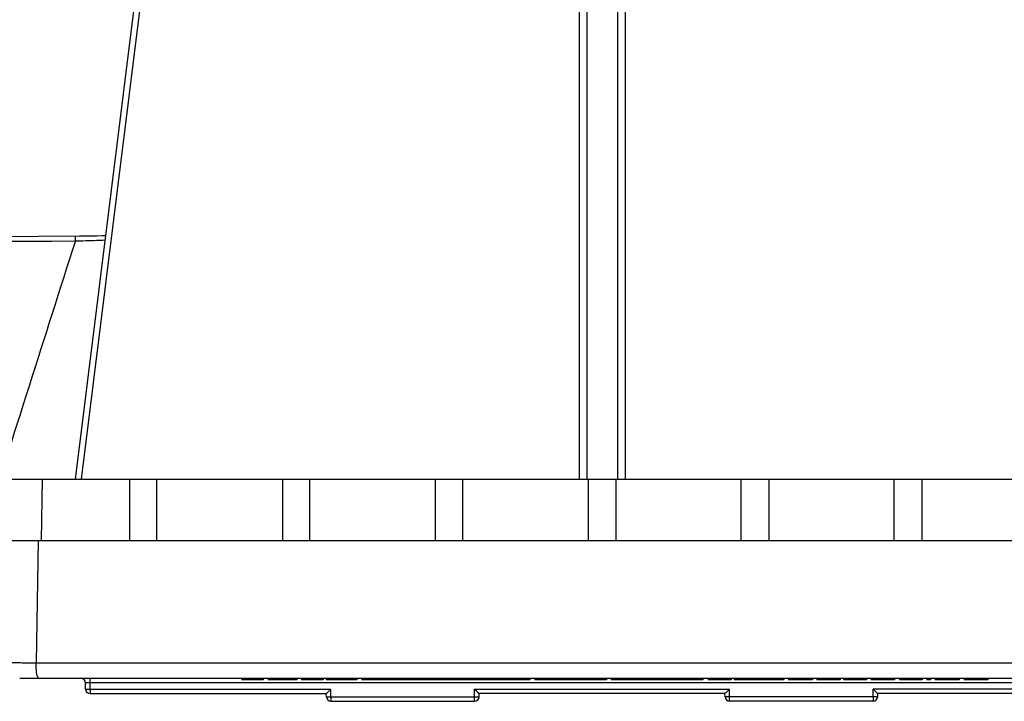
# Model space of a CAD drawing. Units: millimetres. Extents: x 0 to 559, y 0 to 432.
# Drawn here: x 471 to 478, y 143 to 148 of the extents above; entities that cross this region are included whole.
import ezdxf

# ---------------------------------------------------------------- set-up
doc = ezdxf.new("R2010")
doc.units = ezdxf.units.MM
doc.header["$LTSCALE"] = 30.734
doc.layers.add('MAM65244501_DXF_CONTINUOUS_LINE', color=7, linetype='CONTINUOUS')
doc.layers.add('MCQ69865801_DXF_CONTINUOUS_LINE', color=7, linetype='CONTINUOUS')

msp = doc.modelspace()

# ---------------------------------------------------------------- linework, layer by layer
at = {"layer": 'MAM65244501_DXF_CONTINUOUS_LINE', "color": 7, "linetype": 'Continuous'}
for p, q in [((472.6964, 151.648), (471.8109, 144.5306)), ((472.741, 151.6766), (471.8513, 144.5306)), ((475.0977, 149.56), (475.0977, 144.5306)), ((475.1479, 149.56), (475.1479, 144.5306)), ((475.3479, 149.56), (475.3479, 144.5306)), ((475.3981, 149.56), (475.3981, 144.5306)), ((471.8386, 146.1152), (471.2554, 146.112)), ((471.8775, 146.1156), (471.8386, 146.1152)), ((471.9152, 146.1161), (471.8775, 146.1156)), ((471.9517, 146.1169), (471.9152, 146.1161)), ((471.9869, 146.1178), (471.9517, 146.1169)), ((472.0085, 146.1185), (471.9869, 146.1178))]:
    msp.add_line(p, q, dxfattribs=at)
msp.add_arc((1028.0023, -31.7543), 583.9296, 162.2685298, 162.463804, dxfattribs=at)
for points, knots in [([(471.8126, 146.0852), (471.8127, 146.0892), (471.813, 146.0963), (471.8134, 146.1062), (471.8144, 146.1109), (471.8147, 146.115), (471.8155, 146.115)], [0, 0, 0, 0, 0.405254, 0.721967, 0.924608, 1, 1, 1, 1]), ([(436.7297, 144.8482), (439.2005, 145.0437), (444.514, 145.3827), (452.9418, 145.7484), (462.1642, 145.9937), (468.5442, 146.0692), (471.8126, 146.0852)], [0, 0, 0, 0, 0.211768, 0.454862, 0.720738, 1, 1, 1, 1]), ([(471.8126, 146.0852), (471.8292, 146.0856), (471.8934, 146.0874), (471.9576, 146.0896), (472.0051, 146.0915)], [0, 0, 0, 0, 0.258686, 1, 1, 1, 1])]:
    msp.add_open_spline(points, degree=3, knots=knots, dxfattribs=at)
at = {"layer": 'MCQ69865801_DXF_CONTINUOUS_LINE', "color": 7, "linetype": 'Continuous'}
for p, q in [((471.39, 144.5306), (475.3379, 144.5306)), ((471.5962, 144.5306), (471.589, 144.1306)), ((472.1652, 144.5304), (472.1652, 144.1306)), ((472.3448, 144.1306), (472.3448, 144.5304)), ((473.1629, 144.5304), (473.1629, 144.1306)), ((473.3424, 144.1306), (473.3424, 144.5304)), ((474.1605, 144.5304), (474.1605, 144.1306)), ((474.3401, 144.1306), (474.3401, 144.5304)), ((475.1579, 144.5306), (475.1579, 144.1307)), ((475.3379, 144.5306), (479.1058, 144.5306)), ((475.3379, 144.5306), (475.3379, 144.1307)), ((476.1557, 144.1306), (476.1557, 144.5304)), ((476.3353, 144.5304), (476.3353, 144.1306)), ((477.1534, 144.1306), (477.1534, 144.5304)), ((477.3329, 144.5304), (477.3329, 144.1306)), ((471.3639, 144.1306), (478.9248, 144.1306)), ((471.571, 144.1306), (471.5565, 143.3323)), ((471.5565, 143.3323), (478.9393, 143.3323)), ((471.4496, 143.2306), (478.9221, 143.2306)), ((471.9084, 143.2011), (471.9084, 143.2306)), ((472.8979, 143.2306), (472.8979, 143.2206)), ((473.0385, 143.2206), (472.8979, 143.2206)), ((472.9213, 143.2306), (472.9213, 143.2206)), ((472.9252, 143.2306), (472.9252, 143.2206)), ((472.9331, 143.2306), (472.9331, 143.2206)), ((472.9448, 143.2306), (472.9448, 143.2206)), ((472.9604, 143.2306), (472.9604, 143.2206)), ((472.976, 143.2306), (472.976, 143.2206)), ((472.9917, 143.2306), (472.9917, 143.2206)), ((473.0034, 143.2306), (473.0034, 143.2206)), ((473.0112, 143.2306), (473.0112, 143.2206)), ((473.0151, 143.2306), (473.0151, 143.2206)), ((473.0385, 143.2306), (473.0385, 143.2206)), ((473.0698, 143.2306), (473.0698, 143.2206)), ((473.2573, 143.2206), (473.0698, 143.2206)), ((473.1049, 143.2306), (473.1049, 143.2206)), ((473.1635, 143.2306), (473.1635, 143.2206)), ((473.2221, 143.2306), (473.2221, 143.2206)), ((473.2573, 143.2306), (473.2573, 143.2206)), ((473.2885, 143.2306), (473.2885, 143.2206)), ((473.4292, 143.2206), (473.2885, 143.2206)), ((473.4292, 143.2306), (473.4292, 143.2206)), ((473.4479, 143.2306), (473.4479, 143.2206)), ((473.6479, 143.2206), (473.4479, 143.2206)), ((473.4604, 143.2306), (473.4604, 143.2206)), ((473.4643, 143.2306), (473.4643, 143.2206)), ((473.4682, 143.2306), (473.4682, 143.2206)), ((473.4838, 143.2306), (473.4838, 143.2206)), ((473.4995, 143.2306), (473.4995, 143.2206)), ((473.5268, 143.2306), (473.5268, 143.2206)), ((473.5346, 143.2306), (473.5346, 143.2206)), ((473.562, 143.2306), (473.562, 143.2206)), ((473.5776, 143.2306), (473.5776, 143.2206)), ((473.5932, 143.2306), (473.5932, 143.2206)), ((473.5971, 143.2306), (473.5971, 143.2206)), ((473.601, 143.2306), (473.601, 143.2206)), ((473.6104, 143.2306), (473.6104, 143.2206)), ((473.6479, 143.2306), (473.6479, 143.2206)), ((473.6812, 143.2306), (473.6812, 143.2206)), ((474.7771, 143.2206), (473.6812, 143.2206)), ((473.6854, 143.2306), (473.6854, 143.2206)), ((473.6937, 143.2306), (473.6937, 143.2206)), ((473.7104, 143.2306), (473.7104, 143.2206)), ((473.7271, 143.2306), (473.7271, 143.2206)), ((473.7479, 143.2306), (473.7479, 143.2206)), ((473.7854, 143.2306), (473.7854, 143.2206)), ((473.8062, 143.2306), (473.8062, 143.2206)), ((473.8198, 143.2306), (473.8198, 143.2206)), ((473.8315, 143.2306), (473.8315, 143.2206)), ((473.8354, 143.2306), (473.8354, 143.2206)), ((473.851, 143.2306), (473.851, 143.2206)), ((473.8667, 143.2306), (473.8667, 143.2206)), ((473.8823, 143.2306), (473.8823, 143.2206)), ((473.9018, 143.2306), (473.9018, 143.2206)), ((473.9213, 143.2306), (473.9213, 143.2206)), ((473.937, 143.2306), (473.937, 143.2206)), ((473.9487, 143.2306), (473.9487, 143.2206)), ((473.9526, 143.2306), (473.9526, 143.2206)), ((473.9565, 143.2306), (473.9565, 143.2206)), ((473.9643, 143.2306), (473.9643, 143.2206)), ((473.9771, 143.2306), (473.9771, 143.2206)), ((473.9956, 143.2306), (473.9956, 143.2206)), ((474.1362, 143.2306), (474.1362, 143.2206)), ((474.1437, 143.2306), (474.1437, 143.2206)), ((474.1604, 143.2306), (474.1604, 143.2206)), ((474.1674, 143.2306), (474.1674, 143.2206)), ((474.2612, 143.2306), (474.2612, 143.2206)), ((474.2807, 143.2306), (474.2807, 143.2206)), ((474.2963, 143.2306), (474.2963, 143.2206)), ((474.3081, 143.2306), (474.3081, 143.2206)), ((474.312, 143.2306), (474.312, 143.2206)), ((474.3159, 143.2306), (474.3159, 143.2206)), ((474.3229, 143.2306), (474.3229, 143.2206)), ((474.3437, 143.2306), (474.3437, 143.2206)), ((474.3471, 143.2306), (474.3471, 143.2206)), ((474.3706, 143.2306), (474.3706, 143.2206)), ((474.3854, 143.2306), (474.3854, 143.2206)), ((474.3979, 143.2306), (474.3979, 143.2206)), ((474.4018, 143.2306), (474.4018, 143.2206)), ((474.5424, 143.2306), (474.5424, 143.2206)), ((474.5479, 143.2306), (474.5479, 143.2206)), ((474.5687, 143.2306), (474.5687, 143.2206)), ((474.5737, 143.2306), (474.5737, 143.2206)), ((474.5854, 143.2306), (474.5854, 143.2206)), ((474.5893, 143.2306), (474.5893, 143.2206)), ((474.6049, 143.2306), (474.6049, 143.2206)), ((474.6206, 143.2306), (474.6206, 143.2206)), ((474.6362, 143.2306), (474.6362, 143.2206)), ((474.6557, 143.2306), (474.6557, 143.2206)), ((474.6752, 143.2306), (474.6752, 143.2206)), ((474.6909, 143.2306), (474.6909, 143.2206)), ((474.7026, 143.2306), (474.7026, 143.2206)), ((474.7065, 143.2306), (474.7065, 143.2206)), ((474.7104, 143.2306), (474.7104, 143.2206)), ((474.7182, 143.2306), (474.7182, 143.2206)), ((474.7312, 143.2306), (474.7312, 143.2206)), ((474.7521, 143.2306), (474.7521, 143.2206)), ((474.7646, 143.2306), (474.7646, 143.2206)), ((474.7687, 143.2306), (474.7687, 143.2206)), ((474.7771, 143.2306), (474.7771, 143.2206)), ((474.8104, 143.2306), (474.8104, 143.2206)), ((475.2768, 143.2206), (474.8104, 143.2206)), ((474.937, 143.2306), (474.937, 143.2206)), ((474.9409, 143.2306), (474.9409, 143.2206)), ((474.9487, 143.2306), (474.9487, 143.2206)), ((474.9643, 143.2306), (474.9643, 143.2206)), ((474.9799, 143.2306), (474.9799, 143.2206)), ((474.9995, 143.2306), (474.9995, 143.2206)), ((475.0346, 143.2306), (475.0346, 143.2206)), ((475.0542, 143.2306), (475.0542, 143.2206)), ((475.0698, 143.2306), (475.0698, 143.2206)), ((475.0854, 143.2306), (475.0854, 143.2206)), ((475.0893, 143.2306), (475.0893, 143.2206)), ((475.0979, 143.2306), (475.0979, 143.2206)), ((475.1187, 143.2306), (475.1187, 143.2206)), ((475.1206, 143.2306), (475.1206, 143.2206)), ((475.1245, 143.2306), (475.1245, 143.2206)), ((475.1323, 143.2306), (475.1323, 143.2206)), ((475.1479, 143.2306), (475.1479, 143.2206)), ((475.1635, 143.2306), (475.1635, 143.2206)), ((475.1831, 143.2306), (475.1831, 143.2206)), ((475.2143, 143.2306), (475.2143, 143.2206)), ((475.2338, 143.2306), (475.2338, 143.2206)), ((475.2495, 143.2306), (475.2495, 143.2206)), ((475.2651, 143.2306), (475.2651, 143.2206)), ((475.2729, 143.2306), (475.2729, 143.2206)), ((475.2768, 143.2306), (475.2768, 143.2206)), ((475.3081, 143.2306), (475.3081, 143.2206)), ((475.9062, 143.2206), (475.3081, 143.2206)), ((475.3315, 143.2306), (475.3315, 143.2206)), ((475.3862, 143.2306), (475.3862, 143.2206)), ((475.4409, 143.2306), (475.4409, 143.2206)), ((475.4643, 143.2306), (475.4643, 143.2206)), ((475.4956, 143.2306), (475.4956, 143.2206)), ((475.6362, 143.2306), (475.6362, 143.2206)), ((475.6646, 143.2306), (475.6646, 143.2206)), ((475.6674, 143.2306), (475.6674, 143.2206)), ((475.7612, 143.2306), (475.7612, 143.2206)), ((475.7807, 143.2306), (475.7807, 143.2206)), ((475.7963, 143.2306), (475.7963, 143.2206)), ((475.8081, 143.2306), (475.8081, 143.2206)), ((475.812, 143.2306), (475.812, 143.2206)), ((475.8159, 143.2306), (475.8159, 143.2206)), ((475.8471, 143.2306), (475.8471, 143.2206)), ((475.8706, 143.2306), (475.8706, 143.2206)), ((475.8901, 143.2306), (475.8901, 143.2206)), ((475.9062, 143.2306), (475.9062, 143.2206)), ((475.9396, 143.2306), (475.9396, 143.2206)), ((476.0896, 143.2206), (475.9396, 143.2206)), ((475.9646, 143.2306), (475.9646, 143.2206)), ((476.0562, 143.2306), (476.0562, 143.2206)), ((476.0896, 143.2306), (476.0896, 143.2206)), ((476.1088, 143.2306), (476.1088, 143.2206)), ((476.2812, 143.2206), (476.1088, 143.2206)), ((476.2026, 143.2306), (476.2026, 143.2206)), ((476.2221, 143.2306), (476.2221, 143.2206)), ((476.2377, 143.2306), (476.2377, 143.2206)), ((476.2495, 143.2306), (476.2495, 143.2206)), ((476.2534, 143.2306), (476.2534, 143.2206)), ((476.2604, 143.2306), (476.2604, 143.2206)), ((476.2729, 143.2306), (476.2729, 143.2206)), ((476.2771, 143.2306), (476.2771, 143.2206)), ((476.2812, 143.2306), (476.2812, 143.2206)), ((476.2846, 143.2306), (476.2846, 143.2206)), ((476.4331, 143.2206), (476.2846, 143.2206)), ((476.3784, 143.2306), (476.3784, 143.2206)), ((476.3979, 143.2306), (476.3979, 143.2206)), ((476.4135, 143.2306), (476.4135, 143.2206)), ((476.4252, 143.2306), (476.4252, 143.2206)), ((476.4292, 143.2306), (476.4292, 143.2206)), ((476.4331, 143.2306), (476.4331, 143.2206)), ((476.4643, 143.2306), (476.4643, 143.2206)), ((476.6206, 143.2206), (476.4643, 143.2206)), ((476.4682, 143.2306), (476.4682, 143.2206)), ((476.476, 143.2306), (476.476, 143.2206)), ((476.4917, 143.2306), (476.4917, 143.2206)), ((476.5073, 143.2306), (476.5073, 143.2206)), ((476.5268, 143.2306), (476.5268, 143.2206)), ((476.5581, 143.2306), (476.5581, 143.2206)), ((476.5776, 143.2306), (476.5776, 143.2206)), ((476.5932, 143.2306), (476.5932, 143.2206)), ((476.6088, 143.2306), (476.6088, 143.2206)), ((476.6167, 143.2306), (476.6167, 143.2206)), ((476.6206, 143.2306), (476.6206, 143.2206)), ((476.6479, 143.2306), (476.6479, 143.2206)), ((476.8002, 143.2206), (476.6479, 143.2206)), ((476.6518, 143.2306), (476.6518, 143.2206)), ((476.8002, 143.2306), (476.8002, 143.2206)), ((476.8229, 143.2306), (476.8229, 143.2206)), ((476.9721, 143.2206), (476.8229, 143.2206)), ((476.8315, 143.2306), (476.8315, 143.2206)), ((476.9721, 143.2306), (476.9721, 143.2206)), ((477.0034, 143.2306), (477.0034, 143.2206)), ((477.1557, 143.2206), (477.0034, 143.2206)), ((477.0073, 143.2306), (477.0073, 143.2206)), ((477.0151, 143.2306), (477.0151, 143.2206)), ((477.0307, 143.2306), (477.0307, 143.2206)), ((477.0463, 143.2306), (477.0463, 143.2206)), ((477.0659, 143.2306), (477.0659, 143.2206)), ((477.101, 143.2306), (477.101, 143.2206)), ((477.1206, 143.2306), (477.1206, 143.2206)), ((477.1362, 143.2306), (477.1362, 143.2206)), ((477.1518, 143.2306), (477.1518, 143.2206)), ((477.1557, 143.2306), (477.1557, 143.2206)), ((477.187, 143.2306), (477.187, 143.2206)), ((477.3354, 143.2206), (477.187, 143.2206)), ((477.3354, 143.2306), (477.3354, 143.2206)), ((477.3667, 143.2306), (477.3667, 143.2206)), ((477.3901, 143.2206), (477.3667, 143.2206)), ((477.3901, 143.2306), (477.3901, 143.2206)), ((477.4213, 143.2306), (477.4213, 143.2206)), ((477.5776, 143.2206), (477.4213, 143.2206)), ((477.4252, 143.2306), (477.4252, 143.2206)), ((477.4331, 143.2306), (477.4331, 143.2206)), ((477.4487, 143.2306), (477.4487, 143.2206)), ((477.4643, 143.2306), (477.4643, 143.2206)), ((477.4838, 143.2306), (477.4838, 143.2206)), ((477.5151, 143.2306), (477.5151, 143.2206)), ((477.5346, 143.2306), (477.5346, 143.2206)), ((477.5502, 143.2306), (477.5502, 143.2206)), ((477.5659, 143.2306), (477.5659, 143.2206)), ((477.5737, 143.2306), (477.5737, 143.2206)), ((477.5776, 143.2306), (477.5776, 143.2206)), ((477.6088, 143.2306), (477.6088, 143.2206)), ((477.7651, 143.2206), (477.6088, 143.2206)), ((477.644, 143.2306), (477.644, 143.2206)), ((477.7417, 143.2306), (477.7417, 143.2206)), ((477.7651, 143.2306), (477.7651, 143.2206)), ((471.8791, 143.1601), (471.8784, 143.2011)), ((478.5874, 143.2011), (471.9084, 143.2011)), ((471.9091, 143.1601), (471.9084, 143.2011)), ((471.9091, 143.1601), (473.4791, 143.1601)), ((471.9091, 143.1601), (471.9091, 143.1306)), ((473.48, 143.1101), (473.4791, 143.1601)), ((474.4158, 143.1101), (474.4167, 143.1601)), ((474.4167, 143.1601), (476.0791, 143.1601)), ((476.08, 143.1101), (476.0791, 143.1601)), ((477.0158, 143.1101), (477.0167, 143.1601)), ((478.5867, 143.1601), (477.0167, 143.1601)), ((471.9091, 143.1306), (473.4496, 143.1306)), ((473.45, 143.1101), (473.4496, 143.1306)), ((473.48, 143.1101), (474.4158, 143.1101)), ((473.48, 143.1101), (473.48, 143.0806)), ((474.4158, 143.0806), (474.4158, 143.1101)), ((474.4458, 143.1101), (474.4462, 143.1306)), ((476.0496, 143.1306), (474.4462, 143.1306)), ((476.05, 143.1101), (476.0496, 143.1306)), ((477.0158, 143.1101), (476.08, 143.1101)), ((476.08, 143.0806), (476.08, 143.1101)), ((477.0158, 143.1101), (477.0158, 143.0806)), ((477.0458, 143.1101), (477.0462, 143.1306)), ((478.5867, 143.1306), (477.0462, 143.1306)), ((473.48, 143.0806), (474.4158, 143.0806)), ((477.0158, 143.0806), (476.08, 143.0806))]:
    msp.add_line(p, q, dxfattribs=at)
for centre, start, end in [((471.8484, 143.2006), 1, 90), ((471.9091, 143.1606), 181, 270), ((473.48, 143.1106), 181, 270), ((474.4158, 143.1106), 270, 359), ((476.08, 143.1106), 181, 270), ((477.0158, 143.1106), 270, 359)]:
    msp.add_arc(centre, 0.03, start, end, dxfattribs=at)
for points, knots in [([(471.3496, 143.3324), (471.3496, 143.3327), (471.3516, 143.3322), (471.3538, 143.3328), (471.3589, 143.3326), (471.3686, 143.3329), (471.3854, 143.3328), (471.4101, 143.3329), (471.4407, 143.3329), (471.4901, 143.3327), (471.5292, 143.3325), (471.5565, 143.3323)], [0, 0, 0, 0, 0.004653, 0.018455, 0.041321, 0.07308, 0.162251, 0.283256, 0.432415, 0.605189, 1, 1, 1, 1]), ([(471.5737, 143.2306), (471.5703, 143.2306), (471.5644, 143.2437), (471.5606, 143.2631), (471.557, 143.2957), (471.5564, 143.3194), (471.5565, 143.3323)], [0, 0, 0, 0, 0.097441, 0.314611, 0.630788, 1, 1, 1, 1]), ([(471.9084, 143.2011), (471.9046, 143.2012), (471.8978, 143.2011), (471.8877, 143.2018), (471.8832, 143.2004), (471.8784, 143.2019), (471.8784, 143.2011)], [0, 0, 0, 0, 0.381892, 0.705805, 0.922781, 1, 1, 1, 1]), ([(471.8791, 143.1601), (471.8791, 143.1593), (471.8838, 143.1607), (471.8884, 143.1593), (471.8985, 143.1601), (471.9053, 143.16), (471.9091, 143.1601)], [0, 0, 0, 0, 0.076381, 0.29313, 0.617431, 1, 1, 1, 1]), ([(473.4496, 143.1306), (473.4507, 143.1316), (473.4608, 143.1411), (473.4704, 143.1512), (473.4791, 143.1601)], [0, 0, 0, 0, 0.101974, 1, 1, 1, 1]), ([(474.4167, 143.1601), (474.42, 143.1567), (474.4297, 143.1468), (474.4395, 143.137), (474.4462, 143.1306)], [0, 0, 0, 0, 0.337295, 1, 1, 1, 1]), ([(476.0791, 143.1601), (476.0758, 143.1567), (476.0661, 143.1468), (476.0563, 143.137), (476.0496, 143.1306)], [0, 0, 0, 0, 0.337295, 1, 1, 1, 1]), ([(477.0462, 143.1306), (477.0451, 143.1316), (477.035, 143.1411), (477.0254, 143.1512), (477.0167, 143.1601)], [0, 0, 0, 0, 0.101974, 1, 1, 1, 1]), ([(473.45, 143.1101), (473.45, 143.1093), (473.4547, 143.1107), (473.4593, 143.1093), (473.4693, 143.1101), (473.4762, 143.11), (473.48, 143.1101)], [0, 0, 0, 0, 0.076381, 0.29313, 0.617431, 1, 1, 1, 1]), ([(474.4158, 143.1101), (474.4196, 143.11), (474.4265, 143.1101), (474.4365, 143.1093), (474.4411, 143.1107), (474.4458, 143.1093), (474.4458, 143.1101)], [0, 0, 0, 0, 0.38257, 0.706872, 0.923621, 1, 1, 1, 1]), ([(476.08, 143.1101), (476.0762, 143.11), (476.0693, 143.1101), (476.0593, 143.1093), (476.0547, 143.1107), (476.05, 143.1093), (476.05, 143.1101)], [0, 0, 0, 0, 0.38257, 0.706872, 0.923621, 1, 1, 1, 1]), ([(477.0458, 143.1101), (477.0458, 143.1093), (477.0411, 143.1107), (477.0365, 143.1093), (477.0265, 143.1101), (477.0196, 143.11), (477.0158, 143.1101)], [0, 0, 0, 0, 0.076381, 0.29313, 0.617431, 1, 1, 1, 1])]:
    msp.add_open_spline(points, degree=3, knots=knots, dxfattribs=at)

doc.saveas('drawing.dxf')
